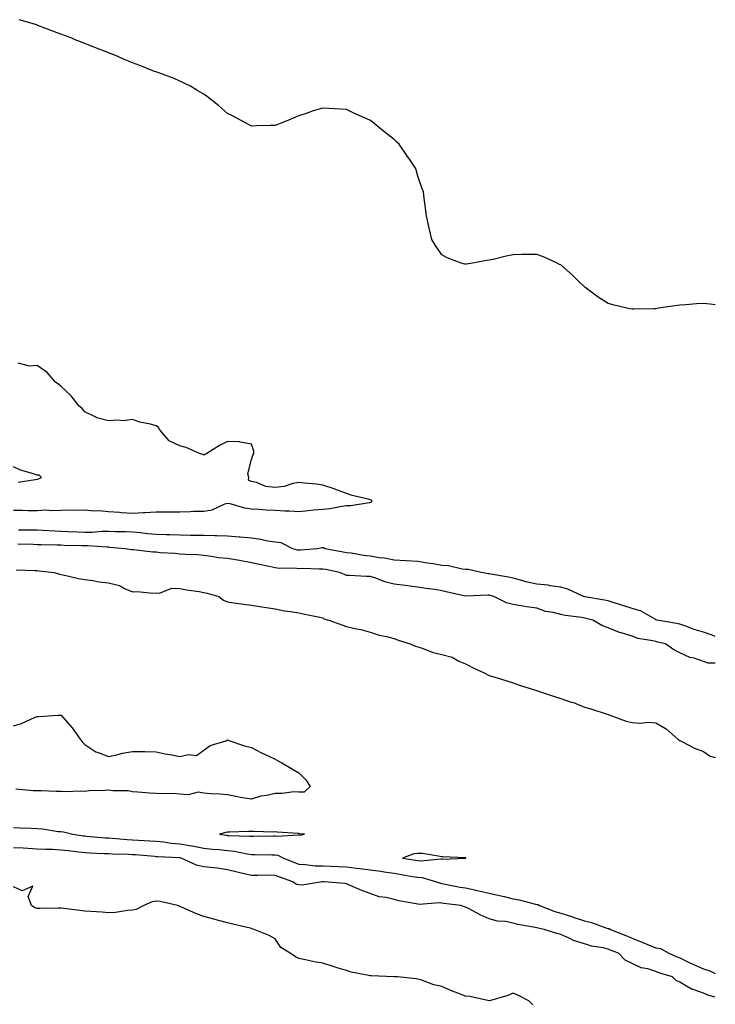
# Model space of a CAD drawing. Units: inches. Extents: x 918323 to 920963, y 7329578 to 7332218.
# Drawn here: x 920671 to 920963, y 7330270 to 7330684 of the extents above; entities that cross this region are included whole.
import ezdxf

# ---------------------------------------------------------------- set-up
doc = ezdxf.new("R2010")
doc.units = ezdxf.units.IN
doc.header["$MEASUREMENT"] = 0
doc.layers.add('Contour_91837329', color=7, linetype='Continuous', true_color=0xc46878)

msp = doc.modelspace()

# ---------------------------------------------------------------- linework, layer by layer
at = {"layer": 'Contour_91837329'}
for points in [[(920963, 7330564.5, 3332), (920960.83, 7330564.7, 3332), (920958.05, 7330565.07, 3332), (920955.14, 7330564.83, 3332), (920950.65, 7330564.52, 3332), (920948.05, 7330564.35, 3332), (920945.96, 7330564.01, 3332), (920939.12, 7330562.99, 3332), (920938.05, 7330562.82, 3332), (920937.17, 7330562.8, 3332), (920928.73, 7330562.6, 3332), (920928.05, 7330562.58, 3332), (920927.15, 7330562.82, 3332), (920920.47, 7330564.34, 3332), (920918.05, 7330565.01, 3332), (920913.78, 7330567.65, 3332), (920908.12, 7330571.92, 3332), (920908.08, 7330571.95, 3332), (920908.05, 7330571.99, 3332), (920905.55, 7330574.42, 3332), (920903.02, 7330576.89, 3332), (920898.05, 7330581.21, 3332), (920897.59, 7330581.46, 3332), (920896.59, 7330581.92, 3332), (920890.76, 7330584.63, 3332), (920888.05, 7330585.65, 3332), (920884.4, 7330585.57, 3332), (920881.68, 7330585.55, 3332), (920878.05, 7330585.49, 3332), (920875.08, 7330584.89, 3332), (920869.64, 7330583.51, 3332), (920868.05, 7330583.16, 3332), (920866.9, 7330583.07, 3332), (920860.96, 7330581.92, 3332), (920858.43, 7330581.54, 3332), (920858.05, 7330581.49, 3332), (920857.69, 7330581.56, 3332), (920856.25, 7330581.92, 3332), (920850.33, 7330584.2, 3332), (920848.05, 7330585.48, 3332), (920845.48, 7330589.35, 3332), (920843.96, 7330591.92, 3332), (920842.79, 7330596.66, 3332), (920842.65, 7330597.32, 3332), (920841.64, 7330601.92, 3332), (920841.18, 7330605.05, 3332), (920840.69, 7330609.28, 3332), (920840.33, 7330611.92, 3332), (920839.73, 7330613.6, 3332), (920838.05, 7330618.59, 3332), (920837.28, 7330621.15, 3332), (920837.03, 7330621.92, 3332), (920834.76, 7330625.21, 3332), (920833.37, 7330627.24, 3332), (920830.17, 7330631.92, 3332), (920829.09, 7330632.96, 3332), (920828.05, 7330633.95, 3332), (920823.63, 7330637.5, 3332), (920818.16, 7330641.92, 3332), (920818.05, 7330641.99, 3332), (920817.91, 7330642.06, 3332), (920811.12, 7330644.99, 3332), (920808.05, 7330646.58, 3332), (920803.09, 7330646.88, 3332), (920803.01, 7330646.88, 3332), (920798.05, 7330647.18, 3332), (920794.02, 7330645.95, 3332), (920791.03, 7330644.9, 3332), (920788.05, 7330643.92, 3332), (920786.64, 7330643.33, 3332), (920783.34, 7330641.92, 3332), (920779.52, 7330640.45, 3332), (920778.05, 7330639.87, 3332), (920775.95, 7330639.82, 3332), (920770.28, 7330639.69, 3332), (920768.05, 7330639.62, 3332), (920766.55, 7330640.42, 3332), (920763.74, 7330641.92, 3332), (920760.09, 7330643.96, 3332), (920758.05, 7330644.92, 3332), (920754.31, 7330648.18, 3332), (920749.59, 7330651.92, 3332), (920748.7, 7330652.57, 3332), (920748.05, 7330652.98, 3332), (920745.51, 7330654.46, 3332), (920742.46, 7330656.33, 3332), (920738.05, 7330658.52, 3332), (920735.66, 7330659.53, 3332), (920729.15, 7330661.92, 3332), (920728.36, 7330662.23, 3332), (920728.05, 7330662.34, 3332), (920727.37, 7330662.6, 3332), (920721.14, 7330665.01, 3332), (920718.05, 7330666.12, 3332), (920714.05, 7330667.92, 3332), (920710.63, 7330669.34, 3332), (920708.05, 7330670.44, 3332), (920706.99, 7330670.86, 3332), (920704.13, 7330671.92, 3332), (920699.78, 7330673.65, 3332), (920698.05, 7330674.27, 3332), (920694.09, 7330675.88, 3332), (920692.63, 7330676.5, 3332), (920688.05, 7330678.27, 3332), (920685.4, 7330679.27, 3332), (920678.36, 7330681.92, 3332), (920678.05, 7330682.04, 3332), (920677.88, 7330682.09, 3332), (920670.44, 7330684.31, 3332)], [(920668.05, 7330478.16, 3331), (920671.88, 7330478.09, 3331), (920674.2, 7330478.07, 3331), (920678.05, 7330478.01, 3331), (920681.75, 7330478.22, 3331), (920684.16, 7330478.03, 3331), (920688.05, 7330478.21, 3331), (920691.67, 7330478.3, 3331), (920694.28, 7330478.15, 3331), (920698.05, 7330478.22, 3331), (920702.07, 7330477.9, 3331), (920704.07, 7330477.94, 3331), (920708.05, 7330477.55, 3331), (920712.7, 7330477.27, 3331), (920713.32, 7330477.19, 3331), (920718.05, 7330476.95, 3331), (920722.74, 7330477.23, 3331), (920723.32, 7330477.19, 3331), (920728.05, 7330477.42, 3331), (920732.51, 7330477.46, 3331), (920733.57, 7330477.44, 3331), (920738.05, 7330477.48, 3331), (920742.37, 7330477.6, 3331), (920743.8, 7330477.67, 3331), (920748.05, 7330477.78, 3331), (920751.64, 7330478.33, 3331), (920756.93, 7330480.8, 3331), (920758.05, 7330481.1, 3331), (920759.03, 7330480.94, 3331), (920765.22, 7330479.09, 3331), (920768.05, 7330478.75, 3331), (920771.38, 7330478.59, 3331), (920774.39, 7330478.26, 3331), (920778.05, 7330478.11, 3331), (920782.1, 7330477.87, 3331), (920784.05, 7330477.92, 3331), (920788.05, 7330477.63, 3331), (920791.97, 7330478, 3331), (920794.37, 7330478.24, 3331), (920798.05, 7330478.59, 3331), (920801.14, 7330478.83, 3331), (920806.02, 7330479.89, 3331), (920808.05, 7330480.09, 3331), (920809.88, 7330480.09, 3331), (920817.5, 7330481.37, 3331), (920818.05, 7330481.37, 3331), (920818.46, 7330481.51, 3331), (920818.79, 7330481.92, 3331), (920818.43, 7330482.3, 3331), (920818.05, 7330482.52, 3331), (920817.21, 7330482.76, 3331), (920810.47, 7330484.34, 3331), (920808.05, 7330485.13, 3331), (920803.13, 7330487, 3331), (920802.91, 7330487.06, 3331), (920798.05, 7330488.7, 3331), (920795.24, 7330489.11, 3331), (920790.48, 7330489.49, 3331), (920788.05, 7330489.81, 3331), (920785.49, 7330489.36, 3331), (920781.81, 7330488.16, 3331), (920778.05, 7330487.72, 3331), (920774.17, 7330488.04, 3331), (920770.18, 7330489.79, 3331), (920768.05, 7330490.15, 3331), (920766.84, 7330490.71, 3331), (920766.94, 7330491.92, 3331), (920766.54, 7330493.43, 3331), (920768.05, 7330499.43, 3331), (920768.74, 7330501.23, 3331), (920769.06, 7330501.92, 3331), (920769.1, 7330502.97, 3331), (920768.05, 7330505.92, 3331), (920763.29, 7330506.68, 3331), (920763.01, 7330506.88, 3331), (920758.05, 7330507.07, 3331), (920754.62, 7330505.35, 3331), (920749.35, 7330501.92, 3331), (920748.45, 7330501.52, 3331), (920748.05, 7330501.21, 3331), (920747.69, 7330501.56, 3331), (920746.24, 7330501.92, 3331), (920740.62, 7330504.49, 3331), (920738.05, 7330505.24, 3331), (920733.47, 7330507.34, 3331), (920729.66, 7330511.92, 3331), (920729, 7330512.87, 3331), (920728.05, 7330513.66, 3331), (920725.65, 7330514.32, 3331), (920721.21, 7330515.08, 3331), (920718.05, 7330516.21, 3331), (920714.21, 7330515.76, 3331), (920712.1, 7330515.97, 3331), (920708.05, 7330515.63, 3331), (920703.13, 7330517, 3331), (920702.72, 7330517.25, 3331), (920698.05, 7330519.42, 3331), (920697.01, 7330520.88, 3331), (920695.72, 7330521.92, 3331), (920692.28, 7330526.15, 3331), (920688.05, 7330530.21, 3331), (920687.11, 7330530.98, 3331), (920685.82, 7330531.92, 3331), (920682.2, 7330536.07, 3331), (920678.05, 7330538.97, 3331), (920674.81, 7330538.68, 3331), (920670.04, 7330539.93, 3331)], [(920670.1, 7330489.87, 3330), (920677.23, 7330491.1, 3330), (920678.05, 7330491.18, 3330), (920678.68, 7330491.29, 3330), (920679.84, 7330491.92, 3330), (920678.93, 7330492.8, 3330), (920678.05, 7330492.89, 3330), (920676.53, 7330493.44, 3330), (920671.09, 7330494.96, 3330), (920668.05, 7330496.39, 3330)], [(920963, 7330425.07, 3331), (920961.72, 7330425.59, 3331), (920958.05, 7330426.84, 3331), (920954.16, 7330428.03, 3331), (920950.64, 7330429.33, 3331), (920948.05, 7330430.2, 3331), (920946.64, 7330430.51, 3331), (920938.63, 7330431.92, 3331), (920938.21, 7330432.08, 3331), (920938.05, 7330432.11, 3331), (920937.71, 7330432.26, 3331), (920931.88, 7330435.75, 3331), (920928.05, 7330436.77, 3331), (920924.18, 7330438.05, 3331), (920920.91, 7330439.06, 3331), (920918.05, 7330439.97, 3331), (920916.46, 7330440.33, 3331), (920908.2, 7330441.77, 3331), (920907.95, 7330441.82, 3331), (920907.6, 7330441.92, 3331), (920901.09, 7330444.96, 3331), (920898.05, 7330445.71, 3331), (920893.64, 7330446.33, 3331), (920892.79, 7330446.66, 3331), (920888.05, 7330447.03, 3331), (920883.97, 7330447.84, 3331), (920881.2, 7330448.77, 3331), (920878.05, 7330449.55, 3331), (920876.11, 7330449.98, 3331), (920868.73, 7330451.24, 3331), (920868.05, 7330451.38, 3331), (920867.54, 7330451.41, 3331), (920864.57, 7330451.92, 3331), (920859.36, 7330453.23, 3331), (920858.05, 7330453.2, 3331), (920856.63, 7330453.34, 3331), (920850.88, 7330454.75, 3331), (920848.05, 7330454.94, 3331), (920844.44, 7330455.53, 3331), (920842.02, 7330455.89, 3331), (920838.05, 7330456.56, 3331), (920833.13, 7330456.84, 3331), (920832.97, 7330456.84, 3331), (920828.05, 7330457.13, 3331), (920824.06, 7330457.93, 3331), (920821.8, 7330458.17, 3331), (920818.05, 7330458.82, 3331), (920815.21, 7330459.08, 3331), (920809.96, 7330460.01, 3331), (920808.05, 7330460.22, 3331), (920806.63, 7330460.5, 3331), (920799.09, 7330461.92, 3331), (920798.4, 7330462.27, 3331), (920798.05, 7330462.33, 3331), (920797.66, 7330462.31, 3331), (920795.89, 7330461.92, 3331), (920788.66, 7330461.31, 3331), (920788.05, 7330461.3, 3331), (920787.49, 7330461.36, 3331), (920785.44, 7330461.92, 3331), (920780.56, 7330464.43, 3331), (920778.05, 7330464.69, 3331), (920774.79, 7330465.18, 3331), (920772, 7330465.87, 3331), (920768.05, 7330466.34, 3331), (920763.2, 7330466.77, 3331), (920762.94, 7330466.81, 3331), (920758.05, 7330467.18, 3331), (920753.49, 7330467.36, 3331), (920752.65, 7330467.32, 3331), (920748.05, 7330467.47, 3331), (920743.65, 7330467.52, 3331), (920742.44, 7330467.53, 3331), (920738.05, 7330467.57, 3331), (920733.84, 7330467.71, 3331), (920732.21, 7330467.76, 3331), (920728.05, 7330467.9, 3331), (920724.37, 7330468.24, 3331), (920721.4, 7330468.57, 3331), (920718.05, 7330468.88, 3331), (920715.17, 7330469.04, 3331), (920710.88, 7330469.09, 3331), (920708.05, 7330469.23, 3331), (920705.34, 7330469.21, 3331), (920701.17, 7330468.8, 3331), (920698.05, 7330468.78, 3331), (920695.01, 7330468.88, 3331), (920690.89, 7330469.08, 3331), (920688.05, 7330469.18, 3331), (920685.42, 7330469.29, 3331), (920680.32, 7330469.65, 3331), (920678.05, 7330469.75, 3331), (920675.91, 7330469.78, 3331), (920670.24, 7330469.73, 3331)], [(920963, 7330413.78, 3330), (920960, 7330413.87, 3330), (920958.05, 7330414.6, 3330), (920954.09, 7330415.88, 3330), (920952.35, 7330416.22, 3330), (920948.05, 7330418.22, 3330), (920945.6, 7330419.47, 3330), (920942.06, 7330421.92, 3330), (920938.85, 7330422.72, 3330), (920938.05, 7330422.88, 3330), (920936.71, 7330423.26, 3330), (920930.38, 7330424.25, 3330), (920928.05, 7330425.18, 3330), (920923.41, 7330426.56, 3330), (920922.8, 7330426.67, 3330), (920918.05, 7330428.67, 3330), (920915.66, 7330429.53, 3330), (920911.59, 7330431.92, 3330), (920908.78, 7330432.65, 3330), (920908.05, 7330432.8, 3330), (920906.97, 7330433, 3330), (920899.97, 7330433.84, 3330), (920898.05, 7330434.26, 3330), (920894.87, 7330435.1, 3330), (920891.71, 7330435.58, 3330), (920888.05, 7330436.91, 3330), (920883.67, 7330437.54, 3330), (920882.15, 7330437.82, 3330), (920878.05, 7330438.45, 3330), (920875.31, 7330439.18, 3330), (920869.9, 7330441.92, 3330), (920868.43, 7330442.3, 3330), (920868.05, 7330442.37, 3330), (920867.57, 7330442.4, 3330), (920858.06, 7330441.93, 3330), (920858.05, 7330441.93, 3330), (920858.03, 7330441.94, 3330), (920849.92, 7330443.79, 3330), (920848.05, 7330444.3, 3330), (920845.21, 7330444.76, 3330), (920841.34, 7330445.21, 3330), (920838.05, 7330445.81, 3330), (920833.6, 7330446.37, 3330), (920832.67, 7330446.54, 3330), (920828.05, 7330447.05, 3330), (920824.09, 7330447.96, 3330), (920820.42, 7330449.55, 3330), (920818.05, 7330450.31, 3330), (920816.43, 7330450.3, 3330), (920809.34, 7330450.63, 3330), (920808.05, 7330450.62, 3330), (920807.19, 7330451.06, 3330), (920805.13, 7330451.92, 3330), (920799.3, 7330453.17, 3330), (920798.05, 7330453.41, 3330), (920796.6, 7330453.37, 3330), (920789.7, 7330453.57, 3330), (920788.05, 7330453.52, 3330), (920786.24, 7330453.73, 3330), (920779.78, 7330453.65, 3330), (920778.05, 7330453.92, 3330), (920775.49, 7330454.48, 3330), (920771.43, 7330455.3, 3330), (920768.05, 7330456.06, 3330), (920763.05, 7330456.92, 3330), (920758.05, 7330457.79, 3330), (920754.3, 7330458.17, 3330), (920751.25, 7330458.72, 3330), (920748.05, 7330459.1, 3330), (920745.46, 7330459.33, 3330), (920740.46, 7330459.51, 3330), (920738.05, 7330459.71, 3330), (920736.06, 7330459.93, 3330), (920729.7, 7330460.27, 3330), (920728.05, 7330460.44, 3330), (920726.61, 7330460.48, 3330), (920718.53, 7330461.44, 3330), (920718.05, 7330461.46, 3330), (920717.63, 7330461.5, 3330), (920715.08, 7330461.92, 3330), (920708.63, 7330462.5, 3330), (920708.05, 7330462.53, 3330), (920707.45, 7330462.52, 3330), (920699.28, 7330463.15, 3330), (920698.05, 7330463.14, 3330), (920696.79, 7330463.18, 3330), (920689.46, 7330463.33, 3330), (920688.05, 7330463.38, 3330), (920686.53, 7330463.44, 3330), (920679.7, 7330463.57, 3330), (920678.05, 7330463.64, 3330), (920676.31, 7330463.66, 3330), (920669.98, 7330463.85, 3330)], [(920669.26, 7330453.13, 3329), (920677.2, 7330452.77, 3329), (920678.05, 7330452.73, 3329), (920678.8, 7330452.67, 3329), (920685.21, 7330451.92, 3329), (920687.38, 7330451.25, 3329), (920688.05, 7330451.13, 3329), (920688.99, 7330450.98, 3329), (920695.49, 7330449.36, 3329), (920698.05, 7330449.01, 3329), (920701.41, 7330448.56, 3329), (920704.13, 7330448, 3329), (920708.05, 7330447.55, 3329), (920712.59, 7330446.46, 3329), (920714.74, 7330445.23, 3329), (920718.05, 7330443.85, 3329), (920720.09, 7330443.96, 3329), (920726.69, 7330443.28, 3329), (920728.05, 7330443.37, 3329), (920729.42, 7330443.29, 3329), (920734.64, 7330445.33, 3329), (920738.05, 7330445.25, 3329), (920740.81, 7330444.68, 3329), (920746.08, 7330443.89, 3329), (920748.05, 7330443.53, 3329), (920749.44, 7330443.31, 3329), (920754.41, 7330441.92, 3329), (920756.38, 7330440.25, 3329), (920758.05, 7330439.58, 3329), (920760.76, 7330439.21, 3329), (920764.8, 7330438.67, 3329), (920768.05, 7330438.24, 3329), (920772.44, 7330437.53, 3329), (920773.46, 7330437.33, 3329), (920778.05, 7330436.63, 3329), (920782.02, 7330435.89, 3329), (920784.44, 7330435.53, 3329), (920788.05, 7330434.92, 3329), (920790.55, 7330434.42, 3329), (920796.8, 7330433.17, 3329), (920798.05, 7330432.92, 3329), (920798.58, 7330432.45, 3329), (920800.66, 7330431.92, 3329), (920806.06, 7330429.93, 3329), (920808.05, 7330429.28, 3329), (920811.5, 7330428.47, 3329), (920814.08, 7330427.95, 3329), (920818.05, 7330426.92, 3329), (920821.76, 7330425.63, 3329), (920824.88, 7330425.09, 3329), (920828.05, 7330424.24, 3329), (920829.68, 7330423.55, 3329), (920834.82, 7330421.92, 3329), (920837.08, 7330420.95, 3329), (920838.05, 7330420.65, 3329), (920839.89, 7330420.08, 3329), (920844.49, 7330418.36, 3329), (920848.05, 7330417.47, 3329), (920852.44, 7330416.31, 3329), (920855.23, 7330414.74, 3329), (920858.05, 7330413.53, 3329), (920859.09, 7330412.96, 3329), (920861.22, 7330411.92, 3329), (920865.84, 7330409.71, 3329), (920868.05, 7330408.69, 3329), (920872.77, 7330407.2, 3329), (920873.2, 7330407.07, 3329), (920878.05, 7330405.52, 3329), (920880.76, 7330404.63, 3329), (920887.52, 7330402.45, 3329), (920888.05, 7330402.28, 3329), (920888.32, 7330402.19, 3329), (920889.13, 7330401.92, 3329), (920895.82, 7330399.69, 3329), (920898.05, 7330398.95, 3329), (920902.47, 7330397.5, 3329), (920903.4, 7330397.27, 3329), (920908.05, 7330395.36, 3329), (920910.76, 7330394.63, 3329), (920917.58, 7330392.39, 3329), (920918.05, 7330392.25, 3329), (920918.23, 7330392.1, 3329), (920918.73, 7330391.92, 3329), (920925.57, 7330389.44, 3329), (920928.05, 7330388.88, 3329), (920931.32, 7330388.65, 3329), (920935.1, 7330388.97, 3329), (920938.05, 7330388.68, 3329), (920942.3, 7330386.17, 3329), (920947.22, 7330381.92, 3329), (920947.67, 7330381.54, 3329), (920948.05, 7330381.3, 3329), (920949.18, 7330380.79, 3329), (920954.29, 7330378.16, 3329), (920958.05, 7330376.77, 3329), (920960.8, 7330374.67, 3329), (920963, 7330374.17, 3329)], [(920668.05, 7330387.45, 3328), (920671.52, 7330388.45, 3328), (920677.26, 7330391.13, 3328), (920678.05, 7330391.43, 3328), (920678.59, 7330391.38, 3328), (920686.85, 7330391.92, 3328), (920687.98, 7330391.99, 3328), (920688.05, 7330392.02, 3328), (920688.11, 7330391.98, 3328), (920688.14, 7330391.92, 3328), (920688.65, 7330391.32, 3328), (920692.73, 7330386.6, 3328), (920696.07, 7330381.92, 3328), (920696.93, 7330380.8, 3328), (920698.05, 7330379.61, 3328), (920702.65, 7330376.52, 3328), (920703.67, 7330376.3, 3328), (920708.05, 7330374.62, 3328), (920711.47, 7330375.34, 3328), (920713.97, 7330376, 3328), (920718.05, 7330376.74, 3328), (920722.84, 7330376.71, 3328), (920723.32, 7330376.65, 3328), (920728.05, 7330376.59, 3328), (920731.79, 7330375.66, 3328), (920734.66, 7330375.31, 3328), (920738.05, 7330374.62, 3328), (920741.62, 7330375.49, 3328), (920745.02, 7330374.95, 3328), (920748.05, 7330377.32, 3328), (920750.76, 7330379.21, 3328), (920757.37, 7330381.24, 3328), (920758.05, 7330381.54, 3328), (920758.58, 7330381.39, 3328), (920765.21, 7330379.08, 3328), (920768.05, 7330378.41, 3328), (920772.33, 7330376.2, 3328), (920775.06, 7330374.91, 3328), (920778.05, 7330373.45, 3328), (920779.05, 7330372.92, 3328), (920780.88, 7330371.92, 3328), (920785.34, 7330369.21, 3328), (920788.05, 7330367.77, 3328), (920790.93, 7330364.8, 3328), (920792.75, 7330361.92, 3328), (920790.3, 7330359.67, 3328), (920788.05, 7330359.66, 3328), (920785.88, 7330359.75, 3328), (920780.96, 7330359.01, 3328), (920778.05, 7330359.09, 3328), (920774.36, 7330358.23, 3328), (920772.04, 7330357.93, 3328), (920768.05, 7330356.71, 3328), (920763.49, 7330357.36, 3328), (920762.3, 7330357.67, 3328), (920758.05, 7330358.43, 3328), (920754.88, 7330358.75, 3328), (920751.01, 7330358.96, 3328), (920748.05, 7330359.23, 3328), (920745.76, 7330359.63, 3328), (920741.53, 7330358.44, 3328), (920738.05, 7330358.71, 3328), (920735.13, 7330359, 3328), (920731.11, 7330358.86, 3328), (920728.05, 7330359.1, 3328), (920725.3, 7330359.17, 3328), (920720.33, 7330359.64, 3328), (920718.05, 7330359.7, 3328), (920716.32, 7330360.19, 3328), (920709.79, 7330360.18, 3328), (920708.05, 7330360.49, 3328), (920706.46, 7330360.33, 3328), (920699.87, 7330360.1, 3328), (920698.05, 7330359.89, 3328), (920696.1, 7330359.97, 3328), (920690.16, 7330359.81, 3328), (920688.05, 7330359.87, 3328), (920686.06, 7330359.93, 3328), (920679.84, 7330360.13, 3328), (920678.05, 7330360.18, 3328), (920676.33, 7330360.2, 3328), (920669.13, 7330360.84, 3328)], [(920668.05, 7330344.74, 3328), (920670.74, 7330344.61, 3328), (920675.56, 7330344.41, 3328), (920678.05, 7330344.28, 3328), (920680.28, 7330344.15, 3328), (920686.85, 7330343.12, 3328), (920688.05, 7330343.03, 3328), (920689.09, 7330342.96, 3328), (920692.99, 7330341.92, 3328), (920697.41, 7330341.28, 3328), (920698.05, 7330341.21, 3328), (920698.82, 7330341.15, 3328), (920706.6, 7330340.47, 3328), (920708.05, 7330340.38, 3328), (920709.69, 7330340.28, 3328), (920715.81, 7330339.68, 3328), (920718.05, 7330339.56, 3328), (920720.57, 7330339.4, 3328), (920725.34, 7330339.21, 3328), (920728.05, 7330339.02, 3328), (920731.27, 7330338.7, 3328), (920734.35, 7330338.22, 3328), (920738.05, 7330337.89, 3328), (920742.9, 7330337.07, 3328), (920743.17, 7330337.04, 3328), (920748.05, 7330336.07, 3328), (920751.79, 7330335.66, 3328), (920754.46, 7330335.51, 3328), (920758.05, 7330335.15, 3328), (920760.96, 7330334.84, 3328), (920766.3, 7330333.67, 3328), (920768.05, 7330333.44, 3328), (920769.57, 7330333.44, 3328), (920776.66, 7330333.31, 3328), (920778.05, 7330333.31, 3328), (920779.24, 7330333.11, 3328), (920781.61, 7330331.92, 3328), (920786.15, 7330330.02, 3328), (920788.05, 7330329.31, 3328), (920790.74, 7330329.23, 3328), (920794.83, 7330328.7, 3328), (920798.05, 7330328.63, 3328), (920801.46, 7330328.51, 3328), (920804.49, 7330328.36, 3328), (920808.05, 7330328.23, 3328), (920812.29, 7330327.68, 3328), (920813.63, 7330327.5, 3328), (920818.05, 7330326.93, 3328), (920822.47, 7330326.34, 3328), (920823.88, 7330326.09, 3328), (920828.05, 7330325.49, 3328), (920831.12, 7330324.99, 3328), (920835.76, 7330324.21, 3328), (920838.05, 7330323.84, 3328), (920839.82, 7330323.69, 3328), (920845.85, 7330321.92, 3328), (920847.47, 7330321.34, 3328), (920848.05, 7330321.28, 3328), (920848.83, 7330321.14, 3328), (920855.83, 7330319.7, 3328), (920858.05, 7330319.36, 3328), (920861.32, 7330318.65, 3328), (920864.17, 7330318.04, 3328), (920868.05, 7330317.19, 3328), (920872.33, 7330316.2, 3328), (920874.24, 7330315.73, 3328), (920878.05, 7330314.83, 3328), (920880.52, 7330314.39, 3328), (920887.5, 7330312.47, 3328), (920888.05, 7330312.36, 3328), (920888.48, 7330312.35, 3328), (920889.12, 7330311.92, 3328), (920895.57, 7330309.44, 3328), (920898.05, 7330308.8, 3328), (920902.65, 7330307.32, 3328), (920903.26, 7330307.13, 3328), (920908.05, 7330305.53, 3328), (920910.92, 7330304.79, 3328), (920917.47, 7330302.5, 3328), (920918.05, 7330302.33, 3328), (920918.44, 7330302.31, 3328), (920918.96, 7330301.92, 3328), (920925.45, 7330299.32, 3328), (920928.05, 7330298.3, 3328), (920932.57, 7330296.44, 3328), (920934.2, 7330295.77, 3328), (920938.05, 7330294.18, 3328), (920939.97, 7330293.84, 3328), (920943.48, 7330291.92, 3328), (920946.61, 7330290.48, 3328), (920948.05, 7330289.96, 3328), (920951.76, 7330288.21, 3328), (920953.49, 7330287.36, 3328), (920958.05, 7330285.36, 3328), (920960.67, 7330284.54, 3328), (920963, 7330283.45, 3328)], [(920963, 7330273.44, 3327), (920960.27, 7330274.14, 3327), (920958.05, 7330275.12, 3327), (920953.22, 7330276.75, 3327), (920952.93, 7330276.8, 3327), (920948.05, 7330279.79, 3327), (920946.61, 7330280.48, 3327), (920944.99, 7330281.92, 3327), (920939.72, 7330283.59, 3327), (920938.05, 7330284.28, 3327), (920934.63, 7330285.34, 3327), (920931.88, 7330285.75, 3327), (920928.05, 7330287.64, 3327), (920925.13, 7330289.01, 3327), (920922.27, 7330291.92, 3327), (920919.23, 7330293.1, 3327), (920918.05, 7330293.58, 3327), (920915.86, 7330294.11, 3327), (920911.01, 7330294.88, 3327), (920908.05, 7330295.79, 3327), (920903.4, 7330297.27, 3327), (920901.88, 7330298.09, 3327), (920898.05, 7330299.8, 3327), (920896.36, 7330300.23, 3327), (920891.11, 7330301.92, 3327), (920888.51, 7330302.38, 3327), (920888.05, 7330302.53, 3327), (920887.25, 7330302.72, 3327), (920880.08, 7330303.95, 3327), (920878.05, 7330304.53, 3327), (920874.78, 7330305.19, 3327), (920871.46, 7330305.33, 3327), (920868.05, 7330306.37, 3327), (920864.18, 7330308.05, 3327), (920859.28, 7330310.69, 3327), (920858.05, 7330311.31, 3327), (920857.55, 7330311.42, 3327), (920856.04, 7330311.92, 3327), (920848.89, 7330312.76, 3327), (920848.05, 7330312.91, 3327), (920846.93, 7330313.04, 3327), (920838.55, 7330312.42, 3327), (920838.05, 7330312.52, 3327), (920837.27, 7330312.7, 3327), (920830.06, 7330313.93, 3327), (920828.05, 7330314.48, 3327), (920824.65, 7330315.32, 3327), (920821.77, 7330315.64, 3327), (920818.05, 7330316.96, 3327), (920814.43, 7330318.3, 3327), (920809.54, 7330320.43, 3327), (920808.05, 7330321.03, 3327), (920807.31, 7330321.18, 3327), (920798.56, 7330321.92, 3327), (920798.06, 7330321.93, 3327), (920798.04, 7330321.93, 3327), (920797.87, 7330321.92, 3327), (920789.46, 7330320.51, 3327), (920788.05, 7330320.6, 3327), (920786.99, 7330320.86, 3327), (920785.47, 7330321.92, 3327), (920779.99, 7330323.86, 3327), (920778.05, 7330324.63, 3327), (920775.32, 7330324.65, 3327), (920770.75, 7330324.62, 3327), (920768.05, 7330324.63, 3327), (920764.5, 7330325.47, 3327), (920762.07, 7330325.94, 3327), (920758.05, 7330327, 3327), (920753.75, 7330327.62, 3327), (920752.23, 7330327.74, 3327), (920748.05, 7330328.27, 3327), (920745.06, 7330328.93, 3327), (920738.53, 7330331.92, 3327), (920738.15, 7330332.02, 3327), (920738.05, 7330332.04, 3327), (920737.92, 7330332.05, 3327), (920728.56, 7330332.43, 3327), (920728.05, 7330332.48, 3327), (920727.45, 7330332.52, 3327), (920719.37, 7330333.24, 3327), (920718.05, 7330333.33, 3327), (920716.56, 7330333.41, 3327), (920709.66, 7330333.53, 3327), (920708.05, 7330333.63, 3327), (920706.22, 7330333.75, 3327), (920700.13, 7330334, 3327), (920698.05, 7330334.14, 3327), (920695.53, 7330334.44, 3327), (920691.02, 7330334.89, 3327), (920688.05, 7330335.27, 3327), (920684.51, 7330335.46, 3327), (920681.59, 7330335.46, 3327), (920678.05, 7330335.68, 3327), (920674.07, 7330335.9, 3327), (920672.17, 7330336.04, 3327), (920668.05, 7330336.27, 3327)], [(920886.39, 7330270.26, 3326), (920884.71, 7330271.92, 3326), (920880.31, 7330274.18, 3326), (920878.05, 7330275.09, 3326), (920875.85, 7330274.12, 3326), (920868.09, 7330271.96, 3326), (920868.05, 7330271.94, 3326), (920868.02, 7330271.95, 3326), (920859.83, 7330273.7, 3326), (920858.05, 7330273.87, 3326), (920854.84, 7330275.13, 3326), (920852.21, 7330276.08, 3326), (920848.05, 7330277.89, 3326), (920844.7, 7330278.57, 3326), (920839.27, 7330280.7, 3326), (920838.05, 7330281.04, 3326), (920837.28, 7330281.15, 3326), (920829.52, 7330281.92, 3326), (920828.17, 7330282.04, 3326), (920828.05, 7330282.03, 3326), (920827.95, 7330282.02, 3326), (920818.59, 7330282.46, 3326), (920818.05, 7330282.39, 3326), (920817.41, 7330282.56, 3326), (920810.06, 7330283.93, 3326), (920808.05, 7330284.59, 3326), (920804.18, 7330285.79, 3326), (920802.41, 7330286.28, 3326), (920798.05, 7330287.77, 3326), (920794.41, 7330288.28, 3326), (920790.82, 7330289.15, 3326), (920788.05, 7330289.62, 3326), (920786.55, 7330290.42, 3326), (920784.35, 7330291.92, 3326), (920780.45, 7330294.32, 3326), (920778.05, 7330298.02, 3326), (920775.49, 7330299.36, 3326), (920769.31, 7330301.92, 3326), (920768.3, 7330302.17, 3326), (920768.05, 7330302.3, 3326), (920767.54, 7330302.43, 3326), (920760.25, 7330304.12, 3326), (920758.05, 7330304.74, 3326), (920754.24, 7330305.73, 3326), (920752.36, 7330306.23, 3326), (920748.05, 7330307.31, 3326), (920744.75, 7330308.62, 3326), (920738.71, 7330311.26, 3326), (920738.05, 7330311.54, 3326), (920737.77, 7330311.64, 3326), (920737.03, 7330311.92, 3326), (920729.76, 7330313.63, 3326), (920728.05, 7330313.77, 3326), (920726.42, 7330313.55, 3326), (920722.81, 7330311.92, 3326), (920719.64, 7330310.33, 3326), (920718.05, 7330310.01, 3326), (920716.01, 7330309.88, 3326), (920710.95, 7330309.02, 3326), (920708.05, 7330308.89, 3326), (920705.31, 7330309.18, 3326), (920700.59, 7330309.38, 3326), (920698.05, 7330309.63, 3326), (920695.94, 7330309.81, 3326), (920689.24, 7330310.73, 3326), (920688.05, 7330310.85, 3326), (920686.95, 7330310.82, 3326), (920679.27, 7330310.7, 3326), (920678.05, 7330310.67, 3326), (920677.13, 7330311, 3326), (920675.73, 7330311.92, 3326), (920674.23, 7330315.74, 3326), (920676.28, 7330320.15, 3326), (920671.78, 7330318.19, 3326), (920668.05, 7330319.76, 3326)]]:
    msp.add_polyline3d(points, dxfattribs=at)
for points in [[(920788.05, 7330341.61, 3329), (920788.38, 7330341.59, 3329), (920790.34, 7330341.92, 3329), (920788.29, 7330342.16, 3329), (920788.05, 7330342.19, 3329), (920787.76, 7330342.21, 3329), (920778.96, 7330342.83, 3329), (920778.05, 7330342.9, 3329), (920777.13, 7330342.84, 3329), (920769.27, 7330343.14, 3329), (920768.05, 7330343.08, 3329), (920766.9, 7330343.07, 3329), (920758.92, 7330342.79, 3329), (920758.05, 7330342.78, 3329), (920757.28, 7330342.69, 3329), (920754.71, 7330341.92, 3329), (920757.6, 7330341.47, 3329), (920758.05, 7330341.42, 3329), (920758.61, 7330341.36, 3329), (920767.29, 7330341.16, 3329), (920768.05, 7330341.06, 3329), (920768.9, 7330341.07, 3329), (920777.42, 7330341.29, 3329), (920778.05, 7330341.29, 3329), (920778.82, 7330341.15, 3329), (920787.81, 7330341.68, 3329)], [(920858.05, 7330331.81, 3329), (920858.14, 7330331.83, 3329), (920858.19, 7330331.92, 3329), (920858.12, 7330331.99, 3329), (920858.05, 7330332, 3329), (920857.95, 7330332.02, 3329), (920848.51, 7330332.38, 3329), (920848.05, 7330332.49, 3329), (920847.44, 7330332.53, 3329), (920839.91, 7330333.78, 3329), (920838.05, 7330333.87, 3329), (920836.28, 7330333.69, 3329), (920831.54, 7330331.92, 3329), (920837.14, 7330331.01, 3329), (920838.05, 7330330.86, 3329), (920839.21, 7330330.76, 3329), (920847.72, 7330331.59, 3329), (920848.05, 7330331.55, 3329), (920848.46, 7330331.51, 3329), (920857.96, 7330331.83, 3329)]]:
    msp.add_polyline3d(points, close=True, dxfattribs=at)

doc.saveas('drawing.dxf')
